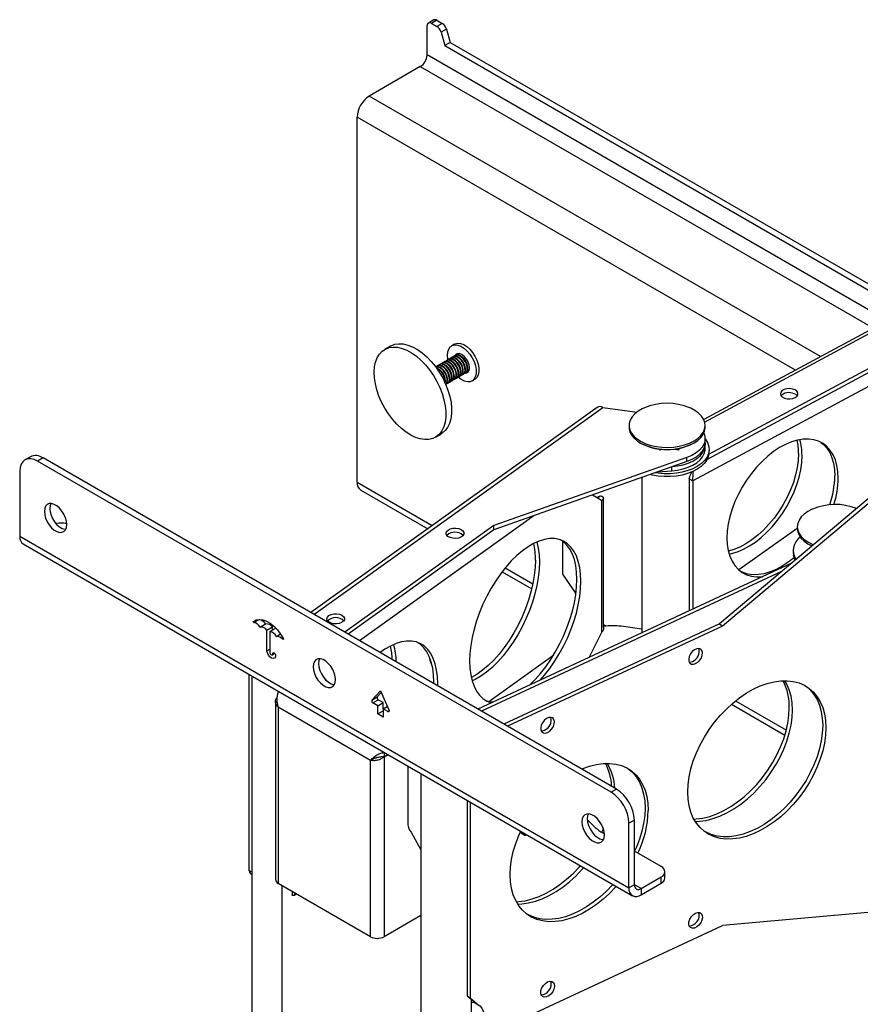
# Model space of a CAD drawing. Units: millimetres. Extents: x 5 to 292, y 5 to 205.
# Drawn here: x 212 to 234, y 123 to 149 of the extents above; entities that cross this region are included whole.
import ezdxf

# ---------------------------------------------------------------- set-up
doc = ezdxf.new("R2010")
doc.units = ezdxf.units.MM

msp = doc.modelspace()

# ---------------------------------------------------------------- linework, layer by layer
at = {"color": 7, "linetype": 'Continuous', "lineweight": 25}
for p, q in [((222.77805, 148.24066), (222.77805, 149.00382)), ((222.95399, 149.16176), (222.81257, 149.08011)), ((223.03732, 149.15351), (222.8959, 149.07186)), ((222.8959, 149.07186), (223.03732, 148.99021)), ((223.03732, 149.15351), (223.17875, 149.07186)), ((223.17875, 149.07186), (223.03732, 148.99021)), ((223.28812, 148.92332), (223.1467, 148.84167)), ((223.1467, 148.84167), (223.24946, 148.4867)), ((223.28812, 148.92332), (223.39088, 148.56835)), ((223.39088, 148.56835), (223.24946, 148.4867)), ((223.24946, 148.4867), (234.68102, 141.88669)), ((223.39088, 148.56835), (234.68102, 142.04999)), ((222.60128, 147.93448), (221.25777, 147.15881)), ((220.93957, 137.00023), (220.93957, 146.60767)), ((239.1474, 143.54033), (230.05562, 138.65237)), ((230.19109, 137.73981), (240.03118, 143.03008)), ((230.15204, 137.60994), (240.12882, 142.97371)), ((221.81676, 140.58401), (221.66355, 140.49555)), ((223.50134, 140.63284), (223.42732, 140.59011)), ((223.17583, 140.13698), (223.16249, 140.12928)), ((223.23475, 140.171), (223.22141, 140.1633)), ((223.29368, 140.20502), (223.28034, 140.19732)), ((223.3526, 140.23905), (223.33926, 140.23134)), ((223.41153, 140.27307), (223.39819, 140.26536)), ((223.47045, 140.30709), (223.45711, 140.29938)), ((223.52938, 140.34111), (223.51604, 140.33341)), ((223.58831, 140.37513), (223.57496, 140.36743)), ((223.05798, 140.06894), (223.04463, 140.06124)), ((223.1169, 140.10296), (223.10356, 140.09526)), ((223.78271, 139.87152), (223.79605, 139.87923)), ((223.84163, 139.90555), (223.85497, 139.91325)), ((223.37023, 139.63338), (223.38357, 139.64108)), ((223.42915, 139.6674), (223.44249, 139.6751)), ((223.48808, 139.70142), (223.50142, 139.70912)), ((223.547, 139.73544), (223.56034, 139.74314)), ((223.60593, 139.76946), (223.61927, 139.77717)), ((223.66485, 139.80348), (223.6782, 139.81119)), ((223.72378, 139.8375), (223.73712, 139.84521)), ((223.96066, 139.66635), (224.03467, 139.70908)), ((223.3113, 139.59936), (223.32464, 139.60706)), ((227.25262, 138.96984), (219.72064, 133.57225)), ((227.40019, 138.97077), (228.30284, 138.84809)), ((228.09363, 138.49471), (228.09363, 138.44415)), ((230.09363, 138.44415), (230.09363, 138.49471)), ((222.99688, 138.18615), (223.15009, 138.2746)), ((230.09363, 138.03862), (230.09363, 138.14749)), ((228.38652, 138.0359), (228.39595, 138.03046)), ((228.91333, 137.83792), (228.91333, 137.8732)), ((229.00289, 137.86361), (229.00289, 137.86602)), ((229.28466, 137.87439), (229.40374, 137.8582)), ((229.40374, 137.8582), (229.41893, 137.89546)), ((229.79131, 138.03046), (229.80074, 138.0359)), ((230.09363, 137.87532), (230.09363, 137.98419)), ((230.19152, 137.74364), (230.20022, 137.82467)), ((212.3423, 137.67271), (212.20088, 137.59106)), ((212.67563, 137.63969), (212.53421, 137.55804)), ((227.61916, 128.84874), (212.53421, 137.55804)), ((227.76058, 128.93039), (212.67563, 137.63969)), ((229.61543, 137.65497), (224.53101, 135.85942)), ((229.61543, 137.5461), (224.53101, 135.75056)), ((229.61543, 137.5461), (229.61543, 137.65497)), ((212.06281, 137.28587), (212.06281, 135.58484)), ((228.852, 137.2765), (229.21553, 137.30228)), ((228.42696, 137.1264), (228.42696, 133.03921)), ((229.67758, 137.09358), (229.76844, 137.03725)), ((229.67758, 137.09358), (229.67758, 133.62093)), ((229.76844, 137.03725), (229.76844, 133.66319)), ((221.03277, 136.79423), (222.79608, 135.77618)), ((234.8385, 136.94981), (230.46863, 133.2775)), ((234.92215, 136.88986), (230.55228, 133.21756)), ((227.12954, 136.66822), (227.36805, 136.52873)), ((227.24847, 136.59866), (227.32971, 136.64157)), ((227.26024, 136.59178), (227.32971, 136.64157)), ((227.28934, 136.58195), (227.27338, 136.58409)), ((227.36805, 136.52873), (227.36805, 133.04501)), ((227.42411, 133.17685), (227.42411, 136.58041)), ((224.53101, 135.85942), (220.61714, 133.05466)), ((224.53101, 135.75056), (220.70128, 133.00608)), ((224.53101, 135.75056), (224.53101, 135.85942)), ((232.51867, 135.78571), (230.98499, 134.69353)), ((232.51867, 135.83091), (232.51867, 135.78035)), ((212.06281, 135.58484), (228.09056, 126.33121)), ((212.15601, 135.37884), (228.18376, 126.12521)), ((226.35313, 134.58586), (226.35313, 135.44446)), ((232.81156, 135.3721), (232.82099, 135.36666)), ((232.41207, 135.16087), (232.42077, 135.07985)), ((232.3645, 134.87074), (224.11658, 131.03426)), ((232.10105, 134.64934), (224.2114, 130.97951)), ((224.75305, 134.64633), (225.53216, 134.19651)), ((226.69653, 134.08502), (226.35313, 134.58586)), ((218.39087, 133.19255), (218.53229, 133.2742)), ((218.56765, 133.11314), (218.70907, 133.19479)), ((218.63836, 133.07231), (218.77978, 133.15396)), ((218.70907, 133.11314), (218.70907, 133.19479)), ((230.46863, 133.2775), (224.79896, 130.64028)), ((230.55228, 133.21756), (224.89379, 130.58554)), ((228.42696, 133.13752), (227.88351, 133.21138)), ((230.46863, 133.2775), (230.55228, 133.21756)), ((218.56765, 132.56585), (218.56765, 133.11314)), ((218.63836, 133.07231), (218.63836, 132.52872)), ((218.81513, 132.9476), (218.92378, 133.01033)), ((227.36805, 133.04501), (227.04714, 132.39739)), ((218.56765, 132.56585), (218.63836, 132.60667)), ((218.71096, 132.4578), (218.77772, 132.49634)), ((224.4002, 131.23764), (226.11303, 132.46509)), ((218.10177, 126.78143), (218.10177, 131.94605)), ((218.16819, 131.9077), (218.16819, 107.33474)), ((218.86518, 131.49691), (218.87244, 131.50111)), ((221.64646, 129.89114), (218.86518, 131.49691)), ((221.32664, 131.27146), (221.55037, 131.51806)), ((221.32664, 131.27146), (221.46806, 131.35311)), ((221.46806, 131.35311), (221.57247, 131.46819)), ((221.55037, 131.51806), (221.7741, 131.01311)), ((218.79098, 131.23291), (218.79098, 126.54894)), ((221.2882, 129.68429), (218.86518, 131.08322)), ((218.86518, 131.08322), (218.86518, 126.44552)), ((221.35383, 131.19607), (221.49525, 131.27772)), ((221.47966, 131.12342), (221.35383, 131.19607)), ((221.47966, 131.12342), (221.62108, 131.20507)), ((221.47966, 130.90569), (221.47966, 131.12342)), ((221.62108, 131.20507), (221.49525, 131.27772)), ((221.62108, 131.04177), (221.62108, 131.20507)), ((221.62108, 131.04177), (221.73282, 131.10628)), ((230.78911, 131.16141), (232.19384, 130.35038)), ((221.47966, 130.90569), (221.62108, 130.98734)), ((221.62108, 130.82404), (221.47966, 130.90569)), ((221.62108, 131.04177), (221.62108, 130.82404)), ((221.74691, 130.96912), (221.62108, 131.04177)), ((221.64646, 129.89114), (221.65372, 129.89533)), ((221.64646, 129.89114), (221.64646, 129.78227)), ((221.64646, 129.78227), (221.74801, 129.8409)), ((221.64646, 129.77683), (221.75272, 129.83818)), ((221.64646, 129.77683), (221.64646, 125.04659)), ((221.2882, 129.68429), (221.35329, 129.72187)), ((221.2882, 125.04659), (221.2882, 129.68429)), ((222.26872, 129.54026), (222.26872, 128.06576)), ((222.61557, 129.34001), (222.61557, 104.68044)), ((227.76058, 128.93039), (227.61916, 128.84874)), ((223.84168, 123.47914), (223.84168, 128.63212)), ((223.92533, 123.4192), (223.92533, 128.58382)), ((227.20472, 127.92299), (226.99522, 128.12459)), ((228.23198, 128.1139), (228.09056, 128.03225)), ((228.09056, 126.33121), (228.09056, 128.03225)), ((228.23198, 126.41286), (228.23198, 128.1139)), ((222.36465, 127.79202), (222.61557, 127.33557)), ((225.24883, 127.79167), (225.25211, 127.8178)), ((225.34312, 127.73723), (225.24883, 127.79167)), ((225.25988, 127.76725), (225.35416, 127.71282)), ((225.34312, 127.73723), (225.34639, 127.76337)), ((227.44144, 127.75382), (227.40524, 127.77472)), ((222.59904, 127.36564), (222.61557, 127.37518)), ((228.93909, 126.88915), (228.23198, 127.2974)), ((229.03672, 126.58977), (229.03672, 126.75307)), ((221.2882, 125.04659), (218.86518, 126.44552)), ((228.23198, 126.41286), (228.09056, 126.33121)), ((228.40876, 126.3108), (228.93909, 126.61699)), ((228.40876, 126.1475), (228.93909, 126.45369)), ((228.93909, 126.45369), (228.93909, 126.61699)), ((218.96819, 107.33474), (218.96819, 126.38605)), ((219.22829, 126.23588), (219.22829, 126.14807)), ((219.28758, 126.13599), (219.33832, 126.17235)), ((228.40876, 126.3108), (228.40876, 126.1475)), ((234.92215, 125.73094), (230.55228, 125.338)), ((222.61557, 125.60611), (221.64646, 125.04659)), ((224.04399, 122.31071), (230.55228, 125.338)), ((223.84168, 123.47914), (223.92533, 123.4192)), ((224.01081, 123.33038), (223.84168, 123.47914)), ((224.09446, 123.27043), (223.92533, 123.4192)), ((223.9489, 122.4171), (223.9489, 123.38483)), ((223.9489, 123.30445), (224.00867, 123.33226)), ((224.01081, 123.33038), (224.09446, 123.27043))]:
    msp.add_line(p, q, dxfattribs=at)
at = {"color": 8, "linetype": 'Continuous', "lineweight": 25}
for p, q in [((234.68102, 141.36848), (222.77805, 148.24066)), ((222.60128, 147.93448), (234.5206, 141.05285)), ((233.12923, 140.30481), (221.25777, 147.15881)), ((232.47016, 139.95048), (220.93957, 146.60767)), ((230.08123, 138.58535), (239.21985, 143.4985)), ((240.4575, 142.78395), (229.76844, 137.03725)), ((219.80165, 133.52549), (227.40019, 138.97077)), ((229.21553, 137.30228), (229.21553, 137.40488)), ((220.93957, 137.00023), (222.91369, 135.86047)), ((220.99802, 132.83476), (225.58742, 136.12362)), ((224.83576, 134.75076), (225.56253, 134.33116)), ((218.2209, 133.31267), (218.36205, 133.39416)), ((218.20833, 133.34174), (218.26455, 133.37419)), ((227.42411, 133.25638), (227.48918, 133.21881)), ((218.9851, 132.87146), (218.99994, 132.88003)), ((218.7233, 132.48988), (218.76163, 132.51201)), ((230.89655, 131.25156), (232.23045, 130.48144)), ((221.74691, 130.96912), (221.77991, 130.98817)), ((218.16819, 126.75054), (218.10177, 126.78143)), ((228.40876, 126.3108), (228.23198, 126.41286)), ((219.28758, 126.20165), (219.28758, 126.13599))]:
    msp.add_line(p, q, dxfattribs=at)
at = {"color": 7, "linetype": 'Continuous', "lineweight": 25, "flags": 128}
for points in [[(221.81676, 140.58401), (221.83515, 140.59406), (221.93218, 140.63076), (222.03905, 140.64602), (222.15384, 140.63957), (222.27452, 140.61152), (222.39892, 140.56237), (222.52484, 140.49301), (222.65001, 140.40466), (222.77221, 140.29891), (222.88926, 140.17764), (222.99906, 140.04301), (223.09967, 139.89744), (223.18927, 139.74351), (223.26628, 139.58397), (223.32932, 139.42168), (223.37727, 139.25952), (223.40926, 139.10038), (223.42474, 138.94712), (223.42341, 138.80247), (223.40531, 138.669), (223.37077, 138.54909), (223.32038, 138.4449), (223.25506, 138.35827)], [(223.50134, 140.63284), (223.51958, 140.64202), (223.58639, 140.65745), (223.66169, 140.65014), (223.74195, 140.62042), (223.82344, 140.56968), (223.90233, 140.5003), (223.97495, 140.41552), (224.03788, 140.31931), (224.0882, 140.21615), (224.12354, 140.11089), (224.14226, 140.00843), (224.14348, 139.91357), (224.12715, 139.83075), (224.09402, 139.76383), (224.04564, 139.71595), (224.03467, 139.70908)], [(223.10185, 138.26982), (223.02276, 138.2023), (222.93132, 138.1551), (222.82914, 138.12906), (222.71806, 138.12465), (222.60006, 138.14194), (222.47725, 138.18062), (222.35181, 138.24001), (222.22599, 138.31904), (222.10202, 138.41631), (221.98213, 138.53007), (221.86845, 138.6583), (221.76301, 138.79872), (221.66769, 138.94881), (221.5842, 139.10589), (221.51402, 139.26717), (221.4584, 139.42976), (221.41834, 139.59076), (221.39455, 139.74731), (221.38746, 139.8966), (221.39719, 140.03598), (221.42358, 140.16295), (221.46614, 140.27525), (221.52412, 140.37087), (221.59649, 140.44812), (221.68195, 140.5056), (221.77898, 140.5423), (221.88584, 140.55756), (222.00064, 140.55111), (222.12131, 140.52306), (222.24572, 140.47392), (222.37163, 140.40455), (222.4968, 140.31621), (222.619, 140.21045), (222.73605, 140.08918), (222.84586, 139.95456), (222.94646, 139.80898), (223.03607, 139.65506), (223.11308, 139.49552), (223.17612, 139.33322), (223.22406, 139.17106), (223.25606, 139.01193), (223.27153, 138.85867), (223.27021, 138.71401), (223.25211, 138.58054), (223.21756, 138.46064), (223.16717, 138.35644), (223.10185, 138.26982)], [(223.31691, 140.33942), (223.32451, 140.42878), (223.34939, 140.50409), (223.39039, 140.56183), (223.44557, 140.59929), (223.51238, 140.61472), (223.58768, 140.60741), (223.66794, 140.57769), (223.74943, 140.52695), (223.82832, 140.45757), (223.90093, 140.37279), (223.96387, 140.27658), (224.01419, 140.17342), (224.04953, 140.06816), (224.06825, 139.9657), (224.06947, 139.87084), (224.05313, 139.78802), (224.02, 139.7211), (223.97163, 139.67322), (223.91027, 139.64662), (223.8388, 139.64254), (223.76056, 139.66116), (223.67921, 139.70163), (223.59855, 139.76204), (223.59582, 139.76445)], [(223.89432, 140.01603), (223.88453, 140.0897), (223.85782, 140.1668), (223.81655, 140.24047), (223.76439, 140.30417), (223.70597, 140.35223), (223.64649, 140.38039), (223.59123, 140.38615), (223.5451, 140.36898), (223.51271, 140.33139)], [(223.61898, 140.38609), (223.60113, 140.38123), (223.58831, 140.37513)], [(223.4044, 139.65764), (223.43659, 139.67221), (223.46732, 139.70882), (223.4828, 139.76227), (223.48167, 139.82781), (223.46403, 139.89962), (223.43144, 139.97131), (223.3868, 140.03652), (223.33408, 140.08946), (223.27795, 140.12541), (223.22342, 140.14118), (223.17531, 140.13538), (223.14166, 140.11272)], [(223.44249, 139.6751), (223.44993, 139.67991), (223.48066, 139.71652), (223.49614, 139.76997), (223.49501, 139.83551), (223.47737, 139.90732), (223.44478, 139.97901), (223.40014, 140.04423), (223.34742, 140.09716), (223.29129, 140.13311), (223.23676, 140.14889), (223.18866, 140.14309), (223.17583, 140.13698)], [(223.46332, 139.69166), (223.49552, 139.70623), (223.52624, 139.74284), (223.54173, 139.79629), (223.5406, 139.86183), (223.52295, 139.93364), (223.49037, 140.00533), (223.44573, 140.07054), (223.393, 140.12348), (223.33688, 140.15943), (223.28234, 140.17521), (223.23424, 140.1694), (223.20058, 140.14674)], [(223.50142, 139.70912), (223.50886, 139.71393), (223.53958, 139.75054), (223.55507, 139.80399), (223.55394, 139.86953), (223.5363, 139.94134), (223.50371, 140.01304), (223.45907, 140.07825), (223.40634, 140.13118), (223.35022, 140.16713), (223.29568, 140.18291), (223.24758, 140.17711), (223.23475, 140.171)], [(223.52225, 139.72568), (223.55444, 139.74025), (223.58517, 139.77686), (223.60065, 139.83031), (223.59952, 139.89585), (223.58188, 139.96766), (223.54929, 140.03935), (223.50465, 140.10456), (223.45193, 140.1575), (223.3958, 140.19345), (223.34127, 140.20923), (223.29317, 140.20342), (223.25951, 140.18076)], [(223.56034, 139.74314), (223.56779, 139.74795), (223.59851, 139.78456), (223.61399, 139.83801), (223.61286, 139.90355), (223.59522, 139.97536), (223.56263, 140.04706), (223.51799, 140.11227), (223.46527, 140.1652), (223.40915, 140.20115), (223.35461, 140.21693), (223.30651, 140.21113), (223.29368, 140.20502)], [(223.32987, 140.2251), (223.32694, 140.24018), (223.31691, 140.33942)], [(223.58117, 139.7597), (223.61337, 139.77427), (223.64409, 139.81088), (223.65958, 139.86433), (223.65845, 139.92987), (223.64081, 140.00168), (223.60822, 140.07337), (223.56358, 140.13859), (223.51085, 140.19152), (223.45473, 140.22747), (223.40019, 140.24325), (223.35209, 140.23744), (223.31843, 140.21478)], [(223.61927, 139.77717), (223.62671, 139.78197), (223.65743, 139.81858), (223.67292, 139.87203), (223.67179, 139.93757), (223.65415, 140.00938), (223.62156, 140.08108), (223.57692, 140.14629), (223.52419, 140.19922), (223.46807, 140.23517), (223.41354, 140.25095), (223.36543, 140.24515), (223.3526, 140.23905)], [(223.6401, 139.79372), (223.6723, 139.80829), (223.70302, 139.8449), (223.7185, 139.89835), (223.71737, 139.96389), (223.69973, 140.0357), (223.66714, 140.10739), (223.6225, 140.17261), (223.56978, 140.22554), (223.51366, 140.26149), (223.45912, 140.27727), (223.41102, 140.27147), (223.37736, 140.24881)], [(223.6782, 139.81119), (223.68564, 139.81599), (223.71636, 139.8526), (223.73185, 139.90605), (223.73072, 139.97159), (223.71307, 140.0434), (223.68048, 140.1151), (223.63584, 140.18031), (223.58312, 140.23324), (223.527, 140.26919), (223.47246, 140.28497), (223.42436, 140.27917), (223.41153, 140.27307)], [(223.69903, 139.82774), (223.73122, 139.84231), (223.76194, 139.87892), (223.77743, 139.93237), (223.7763, 139.99791), (223.75866, 140.06972), (223.72607, 140.14142), (223.68143, 140.20663), (223.6287, 140.25956), (223.57258, 140.29551), (223.51805, 140.31129), (223.46994, 140.30549), (223.43628, 140.28283)], [(223.73712, 139.84521), (223.74456, 139.85001), (223.77529, 139.88662), (223.79077, 139.94007), (223.78964, 140.00561), (223.772, 140.07742), (223.73941, 140.14912), (223.69477, 140.21433), (223.64205, 140.26726), (223.58592, 140.30321), (223.53139, 140.31899), (223.48328, 140.31319), (223.47045, 140.30709)], [(223.75795, 139.86176), (223.79015, 139.87633), (223.82087, 139.91294), (223.83635, 139.96639), (223.83523, 140.03193), (223.81758, 140.10374), (223.78499, 140.17544), (223.74035, 140.24065), (223.68763, 140.29358), (223.63151, 140.32953), (223.57697, 140.34531), (223.52887, 140.33951), (223.49521, 140.31685)], [(223.79605, 139.87923), (223.80349, 139.88403), (223.83421, 139.92064), (223.8497, 139.97409), (223.84857, 140.03964), (223.83092, 140.11144), (223.79833, 140.18314), (223.75369, 140.24835), (223.70097, 140.30128), (223.64485, 140.33724), (223.59031, 140.35301), (223.54221, 140.34721), (223.52938, 140.34111)], [(223.2699, 139.57561), (223.27316, 139.57785), (223.30388, 139.61446), (223.31937, 139.66791), (223.31824, 139.73345), (223.30059, 139.80526), (223.268, 139.87695), (223.22336, 139.94216), (223.17064, 139.9951), (223.11452, 140.03105), (223.05998, 140.04682), (223.01188, 140.04102), (223.00337, 140.03726)], [(223.269, 139.5777), (223.29054, 139.60675), (223.30602, 139.6602), (223.3049, 139.72575), (223.28725, 139.79755), (223.25466, 139.86925), (223.21002, 139.93446), (223.1573, 139.98739), (223.10118, 140.02335), (223.04664, 140.03912), (223.00473, 140.03544)], [(223.28655, 139.5896), (223.31874, 139.60416), (223.34947, 139.64077), (223.36495, 139.69423), (223.36382, 139.75977), (223.34618, 139.83158), (223.31359, 139.90327), (223.26895, 139.96848), (223.21623, 140.02142), (223.1601, 140.05737), (223.10557, 140.07314), (223.05746, 140.06734), (223.0238, 140.04468)], [(223.32464, 139.60706), (223.33208, 139.61187), (223.36281, 139.64848), (223.37829, 139.70193), (223.37716, 139.76747), (223.35952, 139.83928), (223.32693, 139.91097), (223.28229, 139.97618), (223.22957, 140.02912), (223.17344, 140.06507), (223.11891, 140.08085), (223.0708, 140.07504), (223.05798, 140.06894)], [(223.34547, 139.62362), (223.37767, 139.63818), (223.40839, 139.6748), (223.42388, 139.72825), (223.42275, 139.79379), (223.4051, 139.8656), (223.37251, 139.93729), (223.32787, 140.0025), (223.27515, 140.05544), (223.21903, 140.09139), (223.16449, 140.10716), (223.11639, 140.10136), (223.08273, 140.0787)], [(223.38357, 139.64108), (223.39101, 139.64589), (223.42173, 139.6825), (223.43722, 139.73595), (223.43609, 139.80149), (223.41845, 139.8733), (223.38586, 139.94499), (223.34122, 140.01021), (223.28849, 140.06314), (223.23237, 140.09909), (223.17783, 140.11487), (223.12973, 140.10906), (223.1169, 140.10296)], [(223.77929, 139.86965), (223.82123, 139.87607), (223.8612, 139.90425), (223.8863, 139.95232), (223.89432, 140.01603)], [(223.85497, 139.91325), (223.86241, 139.91805), (223.8797, 139.9342)], [(232.46494, 139.23051), (232.51177, 139.26566), (232.5363, 139.30769), (232.53586, 139.35204), (232.5105, 139.3939), (232.46298, 139.42874), (232.39844, 139.45278), (232.32387, 139.46342), (232.24736, 139.4595), (232.17719, 139.44146), (232.12098, 139.41124), (232.08481, 139.37211), (232.0726, 139.32833), (232.08568, 139.28463), (232.12262, 139.24575), (232.17943, 139.2159), (232.24995, 139.19832), (232.32653, 139.19491), (232.40088, 139.20605), (232.46494, 139.23051)], [(232.14692, 139.31883), (232.10009, 139.28367), (232.09249, 139.27467)], [(228.49558, 138.95743), (228.44177, 138.93253), (228.33365, 138.86995), (228.24334, 138.79858), (228.17297, 138.72008), (228.12417, 138.6363), (228.0981, 138.54919), (228.09536, 138.46082), (228.11601, 138.37323), (228.15959, 138.2885), (228.22506, 138.2086), (228.31088, 138.1354), (228.41505, 138.07063), (228.53513, 138.01579), (228.6683, 137.97218), (228.81144, 137.94082), (228.96119, 137.92244), (229.11405, 137.91748), (229.26643, 137.92604), (229.41475, 137.94793), (229.55555, 137.98264), (229.68553, 138.02935), (229.80163, 138.08697), (229.90114, 138.15415), (229.98171, 138.22931), (230.04148, 138.31069), (230.04148, 138.31069)], [(230.04148, 138.31069), (230.07902, 138.39638), (230.09347, 138.48437), (230.08449, 138.57261), (230.05227, 138.65903), (229.99759, 138.74159), (229.92172, 138.81836), (229.82645, 138.88755), (229.71399, 138.94753), (229.69168, 138.95743)], [(223.25506, 138.35827), (223.17597, 138.29075), (223.15009, 138.2746)], [(228.09363, 138.44415), (228.09536, 138.41026), (228.11601, 138.32268), (228.15959, 138.23794), (228.22506, 138.15804), (228.31088, 138.08484), (228.41505, 138.02007), (228.53513, 137.96523), (228.6683, 137.92162), (228.81144, 137.89026), (228.96119, 137.87188), (229.11405, 137.86692), (229.26643, 137.87548), (229.41475, 137.89738), (229.55555, 137.93208), (229.68553, 137.9788), (229.80163, 138.03641), (229.90114, 138.10359), (229.98171, 138.17875), (230.04148, 138.26013)], [(230.09363, 138.14071), (230.11325, 138.11569), (230.16579, 138.0273), (230.19547, 137.93543), (230.20168, 137.84205), (230.18427, 137.74914), (230.14361, 137.65869), (230.08057, 137.57261), (229.9965, 137.49276), (229.89319, 137.42082), (229.77284, 137.35833), (229.63801, 137.30663), (229.49157, 137.26681), (229.33666, 137.23972), (229.17656, 137.22595), (229.0147, 137.22578), (228.85452, 137.23922), (228.77852, 137.25055)], [(230.06007, 138.29582), (230.06554, 138.28338), (230.09042, 138.19372), (230.09065, 138.10292), (230.06622, 138.01323), (230.01773, 137.92685), (229.94639, 137.84593), (229.85396, 137.77247), (229.74272, 137.70829), (229.61543, 137.65497)], [(233.59657, 137.11072), (233.58799, 137.28267), (233.56235, 137.44337), (233.51995, 137.59095), (233.46129, 137.72367), (233.38706, 137.83998), (233.29812, 137.93851), (233.19552, 138.01812), (233.08046, 138.07786), (232.95429, 138.11703), (232.8185, 138.13518), (232.67466, 138.13209), (232.52447, 138.10781), (232.3697, 138.06261), (232.21214, 137.99702), (232.05366, 137.91181), (231.8961, 137.80799), (231.74133, 137.68677), (231.59114, 137.54957), (231.4473, 137.39799), (231.31151, 137.23383), (231.18534, 137.05899), (231.07028, 136.87554), (230.96768, 136.68561), (230.87874, 136.49145), (230.80451, 136.29532), (230.74585, 136.09952), (230.70345, 135.90635), (230.67781, 135.71808), (230.66923, 135.53691), (230.67781, 135.36497), (230.70345, 135.20426), (230.74585, 135.05669), (230.80451, 134.92397), (230.87874, 134.80766), (230.96768, 134.70912), (231.07028, 134.62952), (231.18534, 134.56978), (231.31151, 134.53061), (231.4473, 134.51246), (231.59114, 134.51554), (231.60351, 134.51677)], [(229.21553, 137.30228), (229.3672, 137.32), (229.51232, 137.35101), (229.64742, 137.39459), (229.76925, 137.44967), (229.8749, 137.51495), (229.96185, 137.58885), (230.02801, 137.66962), (230.07179, 137.75531), (230.09215, 137.84388), (230.09363, 137.87532)], [(229.23827, 137.41291), (229.3672, 137.42886), (229.51232, 137.45988), (229.64742, 137.50345), (229.76925, 137.55854), (229.8749, 137.62381), (229.96185, 137.69772), (230.02801, 137.77848), (230.07179, 137.86418), (230.09215, 137.95274), (230.09252, 138.0114)], [(229.38836, 137.86029), (229.39512, 137.86466), (229.41091, 137.8758)], [(230.09363, 138.03862), (230.09065, 137.99406), (230.06622, 137.90436), (230.01773, 137.81799), (229.94639, 137.73707), (229.85396, 137.66361), (229.74272, 137.59942), (229.61543, 137.5461)], [(233.14031, 138.05008), (233.20726, 137.99485), (233.29619, 137.89632), (233.37043, 137.78001), (233.42909, 137.64729), (233.47149, 137.49971), (233.49713, 137.33901), (233.50571, 137.16706)], [(212.53421, 137.55804), (212.44225, 137.60068), (212.35381, 137.62076), (212.27231, 137.61751), (212.20088, 137.59106), (212.14225, 137.54242), (212.09869, 137.47346), (212.07187, 137.38684), (212.06281, 137.28587)], [(230.19152, 137.74364), (230.17569, 137.66871), (230.13536, 137.57896), (230.07282, 137.49357), (229.98941, 137.41434), (229.88691, 137.34296), (229.7675, 137.28097), (229.63373, 137.22967), (229.48844, 137.19016), (229.33475, 137.16329), (229.17591, 137.14963), (229.01532, 137.14946), (228.8564, 137.16279), (228.70254, 137.18934), (228.64446, 137.20321)], [(232.5516, 137.75563), (232.54302, 137.57446), (232.51738, 137.38619), (232.47499, 137.19302), (232.41632, 136.99722), (232.34209, 136.80109), (232.25315, 136.60693), (232.15055, 136.41701), (232.03549, 136.23355), (231.90933, 136.05871), (231.77353, 135.89455), (231.62969, 135.74298), (231.47951, 135.60577), (231.32473, 135.48455), (231.16717, 135.38073), (231.00869, 135.29552), (230.85114, 135.22994), (230.70732, 135.18728)], [(230.72628, 135.11611), (230.78722, 135.1284), (230.942, 135.1736), (231.09955, 135.23919), (231.25804, 135.32439), (231.41559, 135.42821), (231.57037, 135.54944), (231.72056, 135.68664), (231.86439, 135.83821), (232.00019, 136.00238), (232.12636, 136.17721), (232.24142, 136.36067), (232.34402, 136.55059), (232.43295, 136.74476), (232.50719, 136.94089), (232.56585, 137.13668), (232.60825, 137.32985), (232.63389, 137.51812), (232.64247, 137.69929)], [(213.30025, 135.89103), (213.29168, 135.97739), (213.2665, 136.06861), (213.22615, 136.1594), (213.17299, 136.24448), (213.11009, 136.31891), (213.04113, 136.37835), (212.9701, 136.41936), (212.90114, 136.43955), (212.83825, 136.43774), (212.78509, 136.41405), (212.74474, 136.36985), (212.71955, 136.30771), (212.71099, 136.23123), (212.71955, 136.14487), (212.74474, 136.05365), (212.78509, 135.96286), (212.83825, 135.87777), (212.90114, 135.80335), (212.9701, 135.74391), (213.04113, 135.7029), (213.11009, 135.68271), (213.17299, 135.68452), (213.22615, 135.70821), (213.2665, 135.75241), (213.29168, 135.81455), (213.30025, 135.89103)], [(212.88036, 136.44138), (212.86097, 136.38936), (212.85241, 136.31288), (212.86097, 136.22652), (212.88616, 136.1353), (212.92651, 136.0445), (212.97967, 135.95942), (213.04256, 135.885), (213.11153, 135.82556), (213.18255, 135.78455), (213.25152, 135.76436), (213.27229, 135.76253)], [(232.92061, 136.29363), (232.91301, 136.29032), (232.79864, 136.23156), (232.70115, 136.1634), (232.62282, 136.08746), (232.56548, 136.0055), (232.53049, 135.91945), (232.51867, 135.83132), (232.53028, 135.74318), (232.56505, 135.6571), (232.62218, 135.57509), (232.70033, 135.49908), (232.79765, 135.43085), (232.91187, 135.37199), (232.94455, 135.35819)], [(223.33187, 135.74244), (223.38925, 135.77192), (223.4601, 135.78905), (223.53674, 135.79197), (223.61088, 135.78036), (223.67446, 135.75549), (223.72062, 135.72004), (223.74434, 135.67786), (223.74305, 135.63352), (223.71689, 135.59182), (223.6687, 135.55729), (223.6037, 135.53366), (223.52893, 135.5235), (223.4525, 135.5279), (223.38269, 135.54639), (223.32706, 135.57697), (223.29164, 135.61632), (223.28027, 135.66018), (223.29418, 135.70379), (223.33187, 135.74244)], [(232.51867, 135.78035), (232.53028, 135.69262), (232.56505, 135.60654), (232.62218, 135.52454), (232.70033, 135.44853), (232.79765, 135.38029), (232.90464, 135.32465)], [(226.82432, 134.39722), (226.81681, 134.58458), (226.79435, 134.75926), (226.75719, 134.91945), (226.70568, 135.06352), (226.64038, 135.18999), (226.56194, 135.29755), (226.47117, 135.38512), (226.36901, 135.45178), (226.25649, 135.49686), (226.13478, 135.51989), (226.00513, 135.52063), (225.86886, 135.49908), (225.72737, 135.45546), (225.58211, 135.39022), (225.43459, 135.30402), (225.2863, 135.19776), (225.13877, 135.07251), (224.99352, 134.92957), (224.85203, 134.7704), (224.71576, 134.59664), (224.5861, 134.41007), (224.46439, 134.2126), (224.35188, 134.00626), (224.24971, 133.79317), (224.15895, 133.57551), (224.08051, 133.35552), (224.0152, 133.13546), (223.9637, 132.91757), (223.92653, 132.70411), (223.90408, 132.49725), (223.89656, 132.29913), (223.90408, 132.11177), (223.92653, 131.9371), (223.9637, 131.7769), (224.0152, 131.63283), (224.08051, 131.50637), (224.15895, 131.3988), (224.24971, 131.31123), (224.35188, 131.24457), (224.46439, 131.19949), (224.46899, 131.19818)], [(225.46823, 131.66297), (225.47829, 131.67214), (225.62354, 131.81508), (225.76503, 131.97425), (225.9013, 132.14801), (226.03095, 132.33458), (226.15266, 132.53205), (226.26518, 132.73839), (226.36734, 132.95148), (226.45811, 133.16914), (226.53655, 133.38913), (226.60186, 133.60919), (226.65336, 133.82708), (226.69053, 134.04054), (226.71298, 134.2474), (226.72049, 134.44552), (226.71298, 134.63288), (226.69053, 134.80755), (226.65336, 134.96774), (226.60186, 135.11181), (226.53655, 135.23828), (226.45811, 135.34585), (226.36734, 135.43341), (226.29149, 135.48555)], [(225.66589, 135.43029), (225.66698, 135.42655), (225.70415, 135.26636), (225.72661, 135.09169), (225.73412, 134.90433), (225.72661, 134.7062), (225.70415, 134.49935), (225.66698, 134.28588), (225.61548, 134.068), (225.55018, 133.84793), (225.47174, 133.62794), (225.38097, 133.41028), (225.2788, 133.19719), (225.16629, 132.99085), (225.04458, 132.79339), (224.91492, 132.60681), (224.77865, 132.43305), (224.63716, 132.27388), (224.49191, 132.13094), (224.34438, 132.0057), (224.1961, 131.89943), (224.04857, 131.81323), (223.96479, 131.77316)], [(232.9038, 135.32395), (232.87304, 135.3387), (232.82099, 135.36666)], [(225.63029, 134.95262), (225.62278, 134.7545), (225.60032, 134.54764), (225.56315, 134.33418), (225.51165, 134.11629), (225.44635, 133.89623), (225.36791, 133.67624), (225.27714, 133.45858), (225.17497, 133.24549), (225.06246, 133.03915), (224.94075, 132.84168), (224.81109, 132.65511), (224.67482, 132.48135), (224.53334, 132.32218), (224.38808, 132.17924), (224.24056, 132.05399), (224.09227, 131.94773), (223.94474, 131.86153), (223.94212, 131.86018)], [(232.43306, 135.01674), (232.27883, 134.89598), (232.12128, 134.79216), (231.96279, 134.70695), (231.80524, 134.64137), (231.65046, 134.59616), (231.50028, 134.57188), (231.35644, 134.56879), (231.22064, 134.58694), (231.09448, 134.62612), (231.03032, 134.65615)], [(232.45852, 134.94974), (232.44095, 134.99195), (232.42077, 135.07985)], [(225.75515, 131.79643), (225.86886, 131.92595), (226.00513, 132.09971), (226.13478, 132.28628), (226.25649, 132.48375), (226.36901, 132.69009), (226.47117, 132.90318), (226.56194, 133.12084), (226.64038, 133.34083), (226.70568, 133.5609), (226.75719, 133.77878), (226.79435, 133.99224), (226.81681, 134.1991), (226.82432, 134.39722)], [(218.20833, 133.34174), (218.27998, 133.37998), (218.36345, 133.39419), (218.45567, 133.38386), (218.55329, 133.34936), (218.65272, 133.29196), (218.75033, 133.21374), (218.84256, 133.11758), (218.92602, 133.00699), (218.99767, 132.88601)], [(220.19499, 133.49448), (220.25237, 133.52396), (220.32322, 133.54109), (220.39986, 133.54401), (220.47399, 133.5324), (220.53758, 133.50753), (220.58374, 133.47208), (220.60745, 133.4299), (220.60616, 133.38556), (220.58001, 133.34386), (220.53182, 133.30933), (220.46682, 133.2857), (220.39205, 133.27554), (220.31562, 133.27994), (220.24581, 133.29843), (220.19018, 133.32901), (220.15476, 133.36836), (220.14339, 133.41222), (220.1573, 133.45583), (220.19499, 133.49448)], [(218.2209, 133.31267), (218.21715, 133.31418), (218.2134, 133.3171), (218.21006, 133.32113), (218.20747, 133.32584), (218.2059, 133.33074), (218.20552, 133.33533), (218.20636, 133.33913), (218.20833, 133.34174)], [(218.81885, 133.14461), (218.8017, 133.15005), (218.77978, 133.15396)], [(218.99767, 132.88601), (218.99965, 132.88112), (219.00049, 132.87635), (219.0001, 132.87221), (218.99853, 132.86911), (218.99594, 132.86739), (218.9926, 132.86723), (218.98886, 132.86863), (218.9851, 132.87146)], [(223.05946, 131.64459), (223.06006, 131.69967), (223.05255, 131.88703), (223.0301, 132.0617), (222.99293, 132.2219), (222.94143, 132.36597), (222.87612, 132.49243), (222.79768, 132.6), (222.70691, 132.68757), (222.60475, 132.75423), (222.49223, 132.79931), (222.37052, 132.82233), (222.24087, 132.82308), (222.1046, 132.80153), (221.96311, 132.75791), (221.81786, 132.69267), (221.67033, 132.60647), (221.54576, 132.51852)], [(222.95586, 131.7044), (222.95623, 131.74797), (222.94872, 131.93533), (222.92627, 132.11), (222.8891, 132.27019), (222.8376, 132.41426), (222.77229, 132.54073), (222.69385, 132.6483), (222.60309, 132.73586), (222.52723, 132.788)], [(229.84357, 132.22926), (229.90257, 132.26703), (229.95517, 132.32135), (229.99568, 132.38633), (230.01971, 132.45494), (230.02465, 132.51974), (230.00997, 132.57371), (229.97725, 132.61099), (229.93005, 132.62756), (229.87348, 132.62161), (229.81366, 132.59379), (229.75709, 132.54711), (229.70989, 132.48663), (229.67717, 132.41891), (229.66249, 132.35128), (229.66743, 132.29108), (229.69146, 132.24482), (229.73197, 132.21752), (229.78457, 132.21214), (229.84357, 132.22926)], [(218.79374, 132.4564), (218.78889, 132.40817), (218.76743, 132.37559), (218.73265, 132.36369), (218.68989, 132.37429), (218.64573, 132.40577), (218.60696, 132.45327), (218.57952, 132.50951), (218.56765, 132.56585)], [(218.63836, 132.52872), (218.64345, 132.50766), (218.65411, 132.48696), (218.66875, 132.46972), (218.68518, 132.4585), (218.70095, 132.45499), (218.71371, 132.45971), (218.72155, 132.47195), (218.7233, 132.48988)], [(218.7233, 132.48988), (218.72479, 132.50486), (218.73142, 132.51501), (218.74217, 132.51878), (218.75541, 132.51561), (218.76912, 132.50597), (218.78122, 132.49133), (218.78987, 132.47393), (218.79374, 132.4564)], [(220.37131, 131.80854), (220.36275, 131.8949), (220.33757, 131.98613), (220.29722, 132.07692), (220.24405, 132.162), (220.18116, 132.23643), (220.1122, 132.29587), (220.04117, 132.33688), (219.97221, 132.35707), (219.90932, 132.35526), (219.85615, 132.33157), (219.81581, 132.28737), (219.79062, 132.22522), (219.78206, 132.14875), (219.79062, 132.06239), (219.81581, 131.97116), (219.85615, 131.88037), (219.90932, 131.79529), (219.97221, 131.72087), (220.04117, 131.66142), (220.1122, 131.62042), (220.18116, 131.60023), (220.24405, 131.60203), (220.29722, 131.62572), (220.33757, 131.66993), (220.36275, 131.73207), (220.37131, 131.80854)], [(219.95143, 132.3589), (219.93204, 132.30687), (219.92348, 132.2304), (219.93204, 132.14404), (219.95723, 132.05281), (219.99757, 131.96202), (220.05074, 131.87694), (220.11363, 131.80252), (220.18259, 131.74307), (220.25362, 131.70207), (220.32258, 131.68188), (220.34336, 131.68005)], [(222.91659, 132.15995), (222.8735, 132.28401), (222.84601, 132.39425)], [(229.67427, 132.27186), (229.70092, 132.27209), (229.75992, 132.28921)], [(233.26992, 130.54188), (233.2606, 130.3448), (233.23273, 130.14107), (233.18659, 129.93278), (233.12267, 129.72207), (233.04161, 129.5111), (232.94425, 129.30204), (232.83159, 129.09702), (232.70477, 128.89816), (232.56512, 128.70749), (232.41405, 128.52697), (232.25312, 128.35846), (232.08397, 128.20367), (231.90835, 128.06421), (231.72806, 127.9415), (231.54495, 127.8368), (231.36089, 127.75119), (231.17777, 127.68554), (230.99748, 127.64052), (230.82186, 127.61661), (230.65272, 127.61404), (230.49179, 127.63284), (230.34072, 127.67282), (230.20106, 127.73357), (230.07425, 127.81446), (229.96159, 127.91467), (229.86423, 128.03316), (229.78317, 128.16872), (229.71924, 128.31996), (229.67311, 128.48533), (229.64524, 128.66313), (229.63591, 128.85154), (229.64524, 129.04861), (229.67311, 129.25234), (229.71924, 129.46063), (229.78317, 129.67134), (229.86423, 129.88231), (229.96159, 130.09138), (230.07425, 130.2964), (230.20106, 130.49526), (230.34072, 130.68593), (230.49179, 130.86644), (230.65272, 131.03496), (230.82186, 131.18974), (230.99748, 131.3292), (231.17777, 131.45191), (231.36089, 131.55661), (231.54495, 131.64223), (231.72806, 131.70788), (231.90835, 131.75289), (232.08397, 131.77681), (232.25312, 131.77938), (232.41405, 131.76057), (232.56512, 131.72059), (232.70477, 131.65985), (232.83159, 131.57896), (232.94425, 131.47875), (233.04161, 131.36026), (233.12267, 131.22469), (233.18659, 131.07345), (233.23273, 130.90808), (233.2606, 130.73028), (233.26992, 130.54188)], [(229.83402, 128.07863), (229.94354, 128.08274), (230.11915, 128.10665), (230.29945, 128.15167), (230.48256, 128.21732), (230.66662, 128.30293), (230.84974, 128.40763), (231.03003, 128.53034), (231.20565, 128.6698), (231.37479, 128.82458), (231.53572, 128.9931), (231.68679, 129.17362), (231.82645, 129.36429), (231.95326, 129.56315), (232.06592, 129.76817), (232.16328, 129.97723), (232.24434, 130.1882), (232.30827, 130.39891), (232.3544, 130.6072), (232.38227, 130.81093), (232.3916, 131.00801), (232.38227, 131.19641), (232.3544, 131.37421), (232.30827, 131.53958), (232.24434, 131.69082), (232.19349, 131.78091)], [(232.76943, 131.62215), (232.8606, 131.53869), (232.95796, 131.4202), (233.03902, 131.28464), (233.10294, 131.1334), (233.14908, 130.96803), (233.17695, 130.79023), (233.18627, 130.60182), (233.17695, 130.40475), (233.14908, 130.20102), (233.10294, 129.99273), (233.03902, 129.78202), (232.95796, 129.57105), (232.8606, 129.36198), (232.74793, 129.15696), (232.62112, 128.9581), (232.48147, 128.76743), (232.3304, 128.58692), (232.16947, 128.4184), (232.00032, 128.26362), (231.8247, 128.12416), (231.64441, 128.00145), (231.4613, 127.89675), (231.27724, 127.81113), (231.09412, 127.74548), (230.91383, 127.70047), (230.73821, 127.67655), (230.56907, 127.67398), (230.40814, 127.69279), (230.25707, 127.73277), (230.11741, 127.79351), (230.05275, 127.83121)], [(229.79857, 128.13931), (229.85989, 128.14268), (230.0355, 128.1666), (230.2158, 128.21161), (230.39891, 128.27726), (230.58297, 128.36288), (230.76609, 128.46758), (230.94638, 128.59029), (231.122, 128.72975), (231.29114, 128.88453), (231.45207, 129.05305), (231.60314, 129.23356), (231.7428, 129.42423), (231.86961, 129.62309), (231.98227, 129.82811), (232.07963, 130.03718), (232.16069, 130.24815), (232.22462, 130.45886), (232.27075, 130.66715), (232.29862, 130.87087), (232.30795, 131.06795)], [(221.7741, 131.01311), (221.77812, 131.00158), (221.77985, 130.99045), (221.77917, 130.98056), (221.77611, 130.97262), (221.77092, 130.96723), (221.76397, 130.96476), (221.75576, 130.96541), (221.74691, 130.96912)], [(225.94999, 130.41818), (226.00899, 130.45595), (226.06159, 130.51027), (226.1021, 130.57525), (226.12613, 130.64386), (226.13107, 130.70866), (226.11639, 130.76263), (226.08367, 130.79991), (226.03647, 130.81648), (225.9799, 130.81053), (225.92008, 130.78271), (225.86351, 130.73603), (225.81631, 130.67555), (225.78359, 130.60783), (225.76891, 130.5402), (225.77385, 130.48), (225.79788, 130.43374), (225.83839, 130.40645), (225.89099, 130.40106), (225.94999, 130.41818)], [(225.78069, 130.46079), (225.80734, 130.46101), (225.86634, 130.47813)], [(226.84667, 129.45804), (226.87265, 129.46893), (227.05577, 129.53458), (227.23606, 129.5796), (227.41168, 129.60351), (227.58082, 129.60608), (227.74175, 129.58728), (227.89282, 129.5473), (228.03248, 129.48655), (228.15929, 129.40566), (228.27195, 129.30545), (228.36931, 129.18696), (228.45037, 129.0514), (228.5143, 128.90016), (228.56043, 128.73479), (228.5883, 128.55699), (228.59763, 128.36858)], [(228.09713, 129.44886), (228.1883, 129.3654), (228.28566, 129.24691), (228.36672, 129.11134), (228.43065, 128.9601), (228.47678, 128.79473), (228.50465, 128.61693), (228.51397, 128.42853), (228.50465, 128.23145), (228.47678, 128.02772), (228.43065, 127.81943), (228.36672, 127.60872), (228.28566, 127.39775), (228.23915, 127.29326)], [(226.85313, 128.06627), (226.86169, 127.97991), (226.88687, 127.88868), (226.92722, 127.79789), (226.98039, 127.71281), (227.04328, 127.63838), (227.11224, 127.57894), (227.18327, 127.53793), (227.25223, 127.51775), (227.31512, 127.51955), (227.36829, 127.54324), (227.40863, 127.58744), (227.43382, 127.64959), (227.44238, 127.72606), (227.43382, 127.81242), (227.40863, 127.90365), (227.36829, 127.99444), (227.31512, 128.07952), (227.25223, 128.15394), (227.18327, 128.21339), (227.11224, 128.25439), (227.04328, 128.27458), (226.98039, 128.27278), (226.92722, 128.24909), (226.88687, 128.20489), (226.86169, 128.14274), (226.85313, 128.06627)], [(227.0225, 128.27641), (227.00311, 128.22439), (226.99455, 128.14792)], [(226.99455, 128.14792), (227.00311, 128.06156), (227.02829, 127.97033), (227.06864, 127.87954), (227.12181, 127.79446), (227.1847, 127.72003), (227.25366, 127.66059), (227.32469, 127.61958), (227.39365, 127.5994), (227.41443, 127.59757)], [(227.75744, 126.37135), (227.74175, 126.35367), (227.58082, 126.18516), (227.41168, 126.03038), (227.23606, 125.89092), (227.05577, 125.76821), (226.87265, 125.66351), (226.68859, 125.57789), (226.50548, 125.51224), (226.32518, 125.46723), (226.14957, 125.44331), (225.98042, 125.44074), (225.81949, 125.45955), (225.66842, 125.49953), (225.52876, 125.56027), (225.40195, 125.64116), (225.28929, 125.74137), (225.19193, 125.85986), (225.11087, 125.99543), (225.04694, 126.14667), (225.00081, 126.31204), (224.97294, 126.48984), (224.96362, 126.67824), (224.97294, 126.87532), (225.00081, 127.07905), (225.04694, 127.28734), (225.11087, 127.49805), (225.19193, 127.70902), (225.24292, 127.82311)], [(225.39991, 127.73247), (225.39323, 127.72504), (225.38148, 127.71585), (225.36967, 127.71097), (225.35898, 127.7109), (225.35047, 127.71564), (225.345, 127.72472), (225.34312, 127.73723)], [(227.37589, 127.79221), (227.40734, 127.86388), (227.41555, 127.8834)], [(225.12628, 125.96601), (225.18759, 125.96939), (225.36321, 125.9933), (225.5435, 126.03832), (225.72661, 126.10397), (225.91067, 126.18958), (226.09379, 126.29428), (226.27408, 126.41699), (226.4497, 126.55645), (226.61884, 126.71124), (226.77977, 126.87975), (226.81252, 126.9169)], [(225.16172, 125.90533), (225.27124, 125.90944), (225.44686, 125.93336), (225.62715, 125.97837), (225.81026, 126.04402), (225.99432, 126.12964), (226.17744, 126.23434), (226.35773, 126.35705), (226.53335, 126.49651), (226.70249, 126.65129), (226.86342, 126.8198), (226.9029, 126.86472)], [(227.66697, 126.42358), (227.6581, 126.41362), (227.49717, 126.24511), (227.32803, 126.09032), (227.15241, 125.95086), (226.97212, 125.82815), (226.789, 125.72345), (226.60494, 125.63784), (226.42183, 125.57219), (226.24153, 125.52717), (226.06591, 125.50326), (225.89677, 125.50069), (225.73584, 125.51949), (225.58477, 125.55947), (225.44511, 125.62022), (225.38046, 125.65791)], [(219.28758, 126.13599), (219.27954, 126.13184), (219.26963, 126.12939), (219.25888, 126.12889), (219.24841, 126.1304), (219.23933, 126.13376), (219.23258, 126.13862), (219.22888, 126.14447), (219.22829, 126.14807)], [(229.84357, 125.66699), (229.90257, 125.68411), (229.95517, 125.67873), (229.99568, 125.65143), (230.01971, 125.60518), (230.02465, 125.54497), (230.00997, 125.47735), (229.97725, 125.40962), (229.93005, 125.34915), (229.87348, 125.30247), (229.81366, 125.27465), (229.75709, 125.2687), (229.70989, 125.28526), (229.67717, 125.32255), (229.66249, 125.37651), (229.66743, 125.44131), (229.69146, 125.50992), (229.73197, 125.57491), (229.78457, 125.62923), (229.84357, 125.66699)], [(225.94999, 123.85591), (226.00899, 123.87303), (226.06159, 123.86765), (226.1021, 123.84035), (226.12613, 123.7941), (226.13107, 123.73389), (226.11639, 123.66627), (226.08367, 123.59855), (226.03647, 123.53807), (225.9799, 123.49139), (225.92008, 123.46357), (225.86351, 123.45762), (225.81631, 123.47418), (225.78359, 123.51147), (225.76891, 123.56544), (225.77385, 123.63023), (225.79788, 123.69884), (225.83839, 123.76383), (225.89099, 123.81815), (225.94999, 123.85591)], [(224.09446, 123.27043), (224.16428, 123.22941), (224.21953, 123.16907), (224.25821, 123.09159), (224.27891, 122.99978), (224.28089, 122.897), (224.26407, 122.78695), (224.22906, 122.67365), (224.17714, 122.5612), (224.11018, 122.4537), (224.03062, 122.35503)]]:
    msp.add_lwpolyline(points, dxfattribs=at)
at = {"color": 7, "linetype": 'Continuous', "lineweight": 25}
for centre, radius, start, end in [((222.84989, 149.01547), 0.07278, 50.7887, 189.2113), ((222.9885, 149.08536), 0.08383, 54.378702, 114.307038), ((222.89621, 148.77177), 0.26005, 15.591561, 57.137361), ((223.03764, 148.85342), 0.26005, 15.591561, 57.137361), ((222.39423, 148.25814), 0.38422, 302.606876, 357.393124), ((221.63045, 146.57621), 0.69159, 122.606876, 177.393124), ((223.62793, 140.27332), 0.10705, 67.080612, 133.580675), ((222.88904, 139.66349), 0.37064, 351.430084, 68.569916), ((222.8653, 139.64978), 0.38256, 356.539359, 63.460641), ((223.78762, 139.99762), 0.10595, 286.02996, 353.308752), ((232.30287, 139.04135), 0.31829, 47.140834, 119.336741), ((227.32719, 138.84546), 0.14503, 59.778781, 120.941721), ((229.09363, 137.56926), 1.51151, 66.692539, 113.307461), ((229.73552, 138.44624), 0.35812, 328.687662, 359.664618), ((231.0577, 137.76978), 1.49397, 359.457451, 12.976881), ((231.18888, 137.71649), 1.45369, 359.322144, 16.119325), ((229.09363, 139.3643), 1.50529, 242.387763, 297.612237), ((212.48033, 137.36711), 0.33533, 54.378702, 114.307038), ((231.11733, 137.20186), 2.38864, 340.632533, 359.165308), ((231.23644, 137.14293), 2.36035, 342.07648, 359.218252), ((221.16483, 136.97806), 0.22635, 174.378702, 234.307038), ((233.51867, 134.90546), 1.51151, 68.315273, 113.307461), ((213.14685, 135.37795), 0.54935, 73.814579, 103.607199), ((212.28807, 135.56267), 0.22635, 174.378702, 234.307038), ((223.51357, 135.37941), 0.30946, 46.392378, 133.607622), ((232.84291, 135.20503), 0.42877, 124.991326, 213.095346), ((223.68391, 134.97245), 1.94648, 359.416396, 12.434508), ((218.2754, 133.09101), 0.31552, 35.491616, 74.00743), ((220.37669, 133.13145), 0.30946, 46.392378, 133.607622), ((218.13398, 133.00936), 0.31552, 35.491616, 74.00743), ((218.40676, 132.99146), 0.20172, 37.100234, 94.518853), ((218.54818, 133.07311), 0.20172, 37.100234, 94.518853), ((227.65437, 131.51465), 1.71214, 82.30907, 97.729244), ((218.58105, 132.80344), 0.27492, 31.627394, 77.967976), ((218.81444, 132.71826), 0.22934, 41.913631, 89.825624), ((219.96948, 132.28368), 1.89593, 1.53173, 12.499444), ((220.1952, 132.2481), 1.77392, 0.843344, 15.854999), ((229.64488, 132.55832), 0.29267, 293.145841, 13.700177), ((219.80563, 131.59355), 0.37646, 31.28002, 50.232003), ((230.85349, 131.11047), 1.45508, 358.325628, 27.40382), ((221.52287, 131.33028), 0.05937, 157.387893, 242.279745), ((221.38145, 131.24863), 0.05937, 157.387893, 242.279745), ((224.54427, 131.881), 0.65924, 250.625241, 267.942159), ((225.7513, 130.74724), 0.29267, 293.145841, 13.700177), ((226.21721, 128.95193), 1.41632, 2.119493, 27.544645), ((226.3319, 128.89821), 1.3848, 2.409522, 30.815803), ((227.06704, 127.98565), 1.02458, 2.606876, 57.393124), ((227.20846, 128.0673), 1.02458, 2.606876, 57.393124), ((225.84593, 128.43418), 2.75248, 334.345238, 358.634326), ((222.63778, 128.04142), 0.36987, 176.226749, 222.399836), ((225.2745, 127.78857), 0.02585, 173.122771, 235.562969), ((227.9155, 128.67449), 1.03439, 226.595103, 240.442261), ((228.88743, 126.75307), 0.14556, 290.7887, 69.2113), ((218.91777, 126.56158), 0.12742, 185.692962, 245.621298), ((228.33975, 126.39539), 0.10917, 170.7887, 309.2113), ((228.86988, 126.6064), 0.16766, 294.378702, 354.307038), ((228.28453, 126.29976), 0.19651, 170.7887, 309.2113), ((229.65313, 125.61295), 0.28517, 274.250469, 14.497047), ((221.46733, 125.39228), 0.38934, 242.606876, 297.393124), ((225.75955, 123.80187), 0.28517, 274.250469, 14.497047)]:
    msp.add_arc(centre, radius, start, end, dxfattribs=at)
for points, knots in [([(229.67758, 137.09358), (229.67786, 137.09777), (229.6785, 137.10748), (229.68474, 137.13042), (229.7011, 137.17408), (229.72405, 137.22754), (229.73524, 137.26314), (229.73994, 137.27811)], [0, 0, 0, 0, 0.06513742, 0.15105783, 0.31697674, 0.71282779, 1, 1, 1, 1]), ([(229.76844, 137.03725), (229.76886, 137.05202), (229.76983, 137.08682), (229.77683, 137.16249), (229.78285, 137.23664), (229.77973, 137.28091), (229.77876, 137.29468)], [0, 0, 0, 0, 0.18594675, 0.43791673, 0.82524404, 1, 1, 1, 1]), ([(227.36805, 136.52873), (227.37664, 136.53215), (227.39407, 136.5391), (227.41169, 136.5524), (227.42247, 136.56707), (227.42534, 136.58236), (227.42042, 136.59766), (227.40792, 136.61196), (227.3879, 136.62467), (227.36206, 136.63505), (227.34026, 136.63944), (227.32971, 136.64157)], [0, 0, 0, 0, 0.110101953, 0.223395857, 0.333511247, 0.44681979, 0.556935239, 0.670243849, 0.780359198, 0.893667702, 1, 1, 1, 1]), ([(227.42375, 133.17687), (227.42327, 133.16589), (227.42228, 133.14307), (227.41108, 133.10878), (227.39356, 133.07529), (227.37637, 133.05489), (227.36805, 133.04501)], [0, 0, 0, 0, 0.2362639, 0.49129801, 0.75372767, 1, 1, 1, 1]), ([(218.86518, 131.08322), (218.85537, 131.09288), (218.83547, 131.11247), (218.81358, 131.14514), (218.79821, 131.1798), (218.79061, 131.21535), (218.79069, 131.25162), (218.79873, 131.28709), (218.81246, 131.31923), (218.82639, 131.33808), (218.83254, 131.34639)], [0, 0, 0, 0, 0.12695834, 0.25759734, 0.38457069, 0.51522605, 0.64219946, 0.7728549, 0.8998282, 1, 1, 1, 1]), ([(221.2882, 129.68429), (221.29636, 129.69395), (221.31294, 129.71354), (221.34661, 129.74633), (221.38675, 129.77973), (221.4326, 129.81167), (221.48387, 129.84084), (221.53724, 129.86428), (221.59203, 129.88208), (221.62817, 129.88809), (221.64646, 129.89114)], [0, 0, 0, 0, 0.12552962, 0.25469172, 0.38033231, 0.50961531, 0.6352565, 0.76454014, 0.88083582, 1, 1, 1, 1]), ([(221.4119, 129.74753), (221.41377, 129.74809), (221.42754, 129.75221), (221.4593, 129.76183), (221.50718, 129.77352), (221.55592, 129.78128), (221.60294, 129.78459), (221.63187, 129.78305), (221.64646, 129.78227)], [0, 0, 0, 0, 0.03370373, 0.2483493, 0.45787421, 0.67346621, 0.835355, 1, 1, 1, 1]), ([(221.35329, 129.72187), (221.36199, 129.72664), (221.38033, 129.7367), (221.4012, 129.74383), (221.41217, 129.74758)], [0, 0, 0, 0, 0.47432841, 1, 1, 1, 1]), ([(221.45711, 129.76073), (221.44481, 129.75555), (221.4167, 129.7437), (221.3948, 129.74052), (221.38248, 129.73872)], [0, 0, 0, 0, 0.43742804, 1, 1, 1, 1]), ([(218.10177, 126.78143), (218.10362, 126.76808), (218.10797, 126.73663), (218.13271, 126.70209), (218.15898, 126.68527), (218.16819, 126.67937)], [0, 0, 0, 0, 0.32361813, 0.76283215, 1, 1, 1, 1])]:
    msp.add_open_spline(points, degree=3, knots=knots, dxfattribs=at)
for points in [[(218.86518, 131.49691), (218.85663, 131.47163), (218.83954, 131.42107), (218.82511, 131.3132), (218.82847, 131.19506), (218.85294, 131.1205), (218.86518, 131.08322)], [(221.64646, 129.77683), (221.6203, 129.75712), (221.56797, 129.7177), (221.46733, 129.6843), (221.36669, 129.67143), (221.31436, 129.68001), (221.2882, 129.68429)]]:
    msp.add_open_spline(points, degree=3, dxfattribs=at)

doc.saveas('drawing.dxf')
